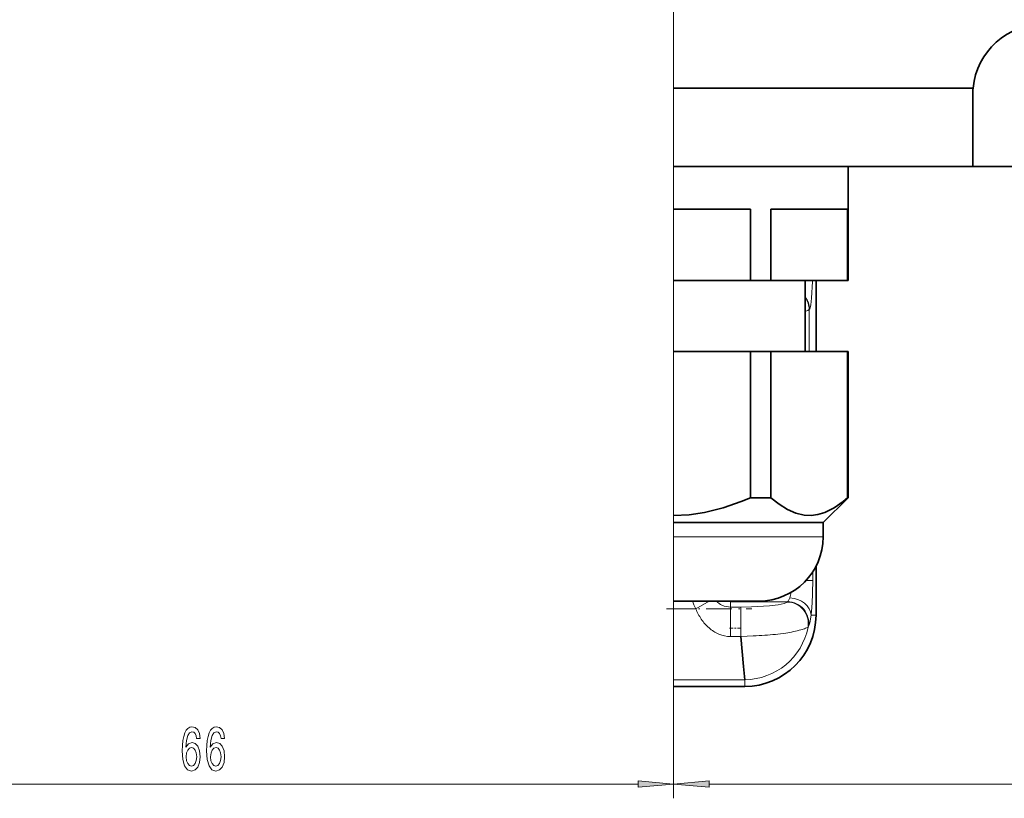
# Model space of a CAD drawing. Extents: x 0 to 210, y 0 to 297.
# Drawn here: x 70 to 140, y 65 to 120 of the extents above; entities that cross this region are included whole.
import ezdxf

# ---------------------------------------------------------------- set-up
doc = ezdxf.new("R2010")
doc.units = 0
doc.linetypes.add('DASHDOT', pattern=[18.5, 12, -3, 0.5, -3])

msp = doc.modelspace()

# ---------------------------------------------------------------- linework, layer by layer
at = {"color": 7, "lineweight": 13}
for p, q in [((116.392, 144.236), (116.392, 64.975)), ((116.392, 144.236), (116.392, 64.975)), ((116.392, 121.319), (116.392, 114.814)), ((116.392, 121.154), (116.392, 78.278)), ((116.392, 114.814), (116.392, 109.319)), ((116.392, 109.319), (116.392, 106.319)), ((116.392, 106.319), (116.392, 101.319)), ((116.392, 96.319), (116.392, 101.319)), ((126.148, 101.319), (126.145, 101.234)), ((125.916, 99.268), (125.931, 99.289)), ((125.916, 99.268), (125.916, 96.319)), ((116.392, 96.319), (116.392, 84.819)), ((116.392, 84.319), (116.392, 84.819)), ((116.392, 83.319), (116.392, 84.319)), ((126.892, 83.319), (116.392, 83.319)), ((116.392, 83.319), (116.392, 78.819)), ((126.161, 80.859), (126.161, 80.26)), ((125.693, 80.26), (126.161, 80.26)), ((117.954, 78.278), (118.883, 78.819)), ((117.954, 78.278), (116.392, 78.278)), ((116.392, 73.297), (116.392, 78.278)), ((124.397, 78.771), (120.392, 78.771)), ((120.392, 78.771), (120.392, 78.391)), ((120.392, 78.391), (120.392, 76.328)), ((121.114, 78.391), (120.392, 78.391)), ((121.114, 76.328), (121.114, 78.391)), ((124.397, 78.771), (124.371, 78.742)), ((126.051, 77.821), (126.392, 77.821)), ((125.832, 76.986), (125.862, 77.031)), ((120.392, 76.328), (121.114, 76.328)), ((121.114, 76.327), (121.123, 76.328)), ((121.554, 76.354), (121.124, 76.328)), ((121.981, 76.376), (121.554, 76.354)), ((116.392, 73.297), (121.392, 73.297)), ((116.392, 72.822), (116.392, 73.297)), ((121.392, 73.297), (121.392, 72.822)), ((52.883, 65.975), (113.902, 65.975)), ((118.883, 65.975), (179.902, 65.975))]:
    msp.add_line(p, q, dxfattribs=at)
at = {"color": 7, "lineweight": 35}
for p, q in [((116.392, 114.814), (137.417, 114.814)), ((137.392, 109.319), (137.392, 114.319)), ((116.392, 109.319), (137.392, 109.319)), ((128.642, 109.319), (128.642, 106.319)), ((137.392, 109.319), (142.392, 109.319)), ((116.392, 106.319), (121.783, 106.319)), ((121.783, 101.319), (121.783, 106.319)), ((123.223, 101.319), (123.223, 106.319)), ((123.223, 106.319), (128.614, 106.319)), ((128.614, 101.319), (128.614, 106.319)), ((128.642, 106.319), (128.642, 101.319)), ((121.783, 101.319), (116.392, 101.319)), ((123.223, 101.319), (121.783, 101.319)), ((128.614, 101.319), (123.223, 101.319)), ((125.642, 101.319), (125.642, 96.319)), ((126.392, 101.319), (126.392, 96.319)), ((128.642, 101.319), (128.614, 101.319)), ((121.783, 96.319), (116.392, 96.319)), ((123.223, 96.319), (121.783, 96.319)), ((121.783, 86.069), (121.783, 96.319)), ((128.614, 96.319), (123.223, 96.319)), ((123.223, 86.069), (123.223, 96.319)), ((128.642, 96.319), (128.614, 96.319)), ((128.614, 86.069), (128.614, 96.319)), ((128.642, 96.319), (128.642, 86.069)), ((123.223, 86.069), (121.783, 86.069)), ((126.892, 84.319), (128.642, 86.069)), ((128.642, 86.069), (128.614, 86.069)), ((126.892, 84.319), (116.392, 84.319)), ((126.892, 84.319), (126.892, 83.319)), ((126.392, 81.256), (126.392, 77.821)), ((122.392, 78.819), (116.392, 78.819)), ((122.142, 78.819), (116.392, 78.819)), ((121.307, 74.225), (121.114, 76.328)), ((121.392, 73.297), (121.307, 74.225)), ((121.392, 72.822), (116.392, 72.822))]:
    msp.add_line(p, q, dxfattribs=at)
at = {"color": 7, "linetype": 'DASHDOT', "lineweight": 13, "ltscale": 0.090015}
msp.add_line((116.392, 109.619), (116.392, 106.018), dxfattribs=at)
at = {"color": 7, "linetype": 'DASHDOT', "lineweight": 13, "ltscale": 0.15}
msp.add_line((116.392, 95.819), (116.392, 101.819), dxfattribs=at)
at = {"color": 7, "linetype": 'DASHDOT', "lineweight": 13, "ltscale": 0.217515}
msp.add_line((116.392, 78.093), (116.392, 86.794), dxfattribs=at)
at = {"color": 7, "linetype": 'DASHDOT', "lineweight": 13, "ltscale": 0.149983}
msp.add_line((115.892, 78.278), (121.892, 78.278), dxfattribs=at)
at = {"color": 7, "linetype": 'DASHDOT', "lineweight": 13, "ltscale": 0.021667}
msp.add_line((120.319, 76.91), (121.186, 76.91), dxfattribs=at)
at = {"color": 7, "lineweight": 13}
for points in [[(126.145, 101.234), (126.078, 100.078), (126.018, 99.595)], [(120.392, 78.391), (119.953, 78.459), (119.695, 78.572), (119.385, 78.819)], [(124.564, 79.038), (124.45, 78.814), (124.397, 78.771)], [(124.371, 78.742), (124.327, 78.707), (124.163, 78.64), (123.736, 78.55), (123.119, 78.477), (121.868, 78.405), (121.114, 78.391)], [(125.862, 77.031), (125.963, 77.297), (126.051, 77.821)], [(125.832, 76.986), (125.803, 76.964), (125.663, 76.904)]]:
    msp.add_lwpolyline(points, dxfattribs=at)
at = {"color": 7, "lineweight": 35}
for points in [[(116.392, 84.819), (117.485, 84.873), (118.573, 85.033), (119.87, 85.355), (121.149, 85.803), (121.783, 86.069)], [(123.223, 86.069), (123.805, 85.603), (124.397, 85.232), (124.977, 84.979), (125.56, 84.842), (126.044, 84.822), (126.527, 84.886), (127.009, 85.033), (127.658, 85.355), (128.297, 85.803), (128.614, 86.069)]]:
    msp.add_lwpolyline(points, dxfattribs=at)
at = {"color": 7, "lineweight": 13}
for points in [[(83.159, 69.166), (83.11, 69.516), (82.996, 69.776), (82.819, 69.94), (82.591, 69.996), (82.438, 69.966), (82.306, 69.884), (82.189, 69.75), (82.09, 69.56), (82.013, 69.322), (81.956, 69.032), (81.919, 68.691), (81.909, 68.306), (81.95, 67.692), (82.077, 67.247), (82.282, 66.979), (82.562, 66.888), (82.814, 66.966), (83.006, 67.169), (83.131, 67.489), (83.175, 67.895), (83.131, 68.306), (83.011, 68.622), (82.827, 68.82), (82.599, 68.89), (82.352, 68.803), (82.168, 68.557), (82.207, 69.032), (82.29, 69.374), (82.417, 69.577), (82.594, 69.646), (82.723, 69.611), (82.822, 69.521), (82.887, 69.369), (82.92, 69.166)], [(84.87, 69.166), (84.821, 69.516), (84.707, 69.776), (84.531, 69.94), (84.302, 69.996), (84.149, 69.966), (84.017, 69.884), (83.9, 69.75), (83.802, 69.56), (83.724, 69.322), (83.667, 69.032), (83.631, 68.691), (83.62, 68.306), (83.662, 67.692), (83.789, 67.247), (83.994, 66.979), (84.274, 66.888), (84.525, 66.966), (84.717, 67.169), (84.842, 67.489), (84.886, 67.895), (84.842, 68.306), (84.723, 68.622), (84.538, 68.82), (84.31, 68.89), (84.064, 68.803), (83.88, 68.557), (83.919, 69.032), (84.002, 69.374), (84.129, 69.577), (84.305, 69.646), (84.435, 69.611), (84.533, 69.521), (84.598, 69.369), (84.632, 69.166)], [(82.923, 67.891), (82.894, 67.619), (82.822, 67.411), (82.705, 67.273), (82.56, 67.23), (82.407, 67.273), (82.29, 67.407), (82.215, 67.614), (82.192, 67.887), (82.218, 68.155), (82.29, 68.358), (82.409, 68.488), (82.57, 68.535), (82.71, 68.488), (82.822, 68.362), (82.894, 68.159)], [(84.634, 67.891), (84.606, 67.619), (84.533, 67.411), (84.417, 67.273), (84.271, 67.23), (84.118, 67.273), (84.002, 67.407), (83.926, 67.614), (83.903, 67.887), (83.929, 68.155), (84.002, 68.358), (84.121, 68.488), (84.282, 68.535), (84.422, 68.488), (84.533, 68.362), (84.606, 68.159)], [(113.902, 65.757), (116.392, 65.975), (113.902, 66.192)], [(118.883, 66.192), (116.392, 65.975), (118.883, 65.757)]]:
    msp.add_lwpolyline(points, close=True, dxfattribs=at)
at = {"color": 7, "lineweight": 35}
for centre, radius, start, end in [((142.392, 114.319), 5, 90, 174.31893), ((142.392, 114.319), 5, 174.31893, 179.99999), ((122.392, 83.319), 4.5, 270, 360), ((120.617, 78.754), 0.226, 163.52526, 175.74794), ((121.392, 77.821), 5, 269.99977, 359.99976)]:
    msp.add_arc(centre, radius, start, end, dxfattribs=at)
at = {"color": 7, "lineweight": 13}
for centre, radius, start, end in [((92.775, 80.258), 33.386, 358.80931, 0.00377), ((102.56, 79.98), 23.597, 355.89801, 358.9902), ((120.392, 79.696), 2.82, 198.12857, 210.18998), ((120.402, 79.686), 0.915, 251.43482, 269.32786), ((121.415, 79.767), 3.232, 346.95782, 353.72221), ((121.627, 79.759), 3.96, 201.9626, 213.96883), ((124.349, 77.237), 1.506, 350.40687, 89.14494), ((124.375, 77.266), 1.506, 351.02194, 89.1607), ((115.682, 79.056), 10.442, 353.20817, 355.80246), ((121.026, 79.348), 3.232, 213.88444, 228.48012), ((120.571, 78.839), 2.548, 228.54091, 247.03431), ((121.357, 77.856), 4.559, 270.43705, 349.00364), ((122.761, 86.23), 9.778, 278.88919, 285.28449), ((124.154, 80.982), 4.348, 285.80144, 290.30039), ((120.397, 78.441), 2.113, 247.17616, 269.86835), ((119.532, 131.459), 55.137, 272.54557, 273.40102), ((121.912, 92.534), 16.139, 273.16613, 278.41027)]:
    msp.add_arc(centre, radius, start, end, dxfattribs=at)
for centre, major_axis, ratio, start_param, end_param in [((124.444, 99.289), (1.215, -0.866), 0.988825, 0.624412, 1.247578), ((124.429, 99.268), (-1.215, 0.866), 0.988825, 3.766005, 4.372048), ((125.93, 101.711), (-0.028, -2.441), 0.091833, 0.12652, 0.52287), ((122.139, 99.277), (3.795, 0.029), 0.097323, 5.886673, 6.183193), ((124.564, 77.821), (1.481, -0.182), 0.812858, 0.150197, 1.670459)]:
    msp.add_ellipse(centre, major_axis=major_axis, ratio=ratio, start_param=start_param, end_param=end_param, dxfattribs=at)
for points in [[(113.902, 65.757), (116.392, 65.975), (113.902, 65.757), (113.902, 66.192)], [(118.883, 66.192), (116.392, 65.975), (118.883, 66.192), (118.883, 65.757)]]:
    msp.add_solid(points, dxfattribs=at)

doc.saveas('drawing.dxf')
